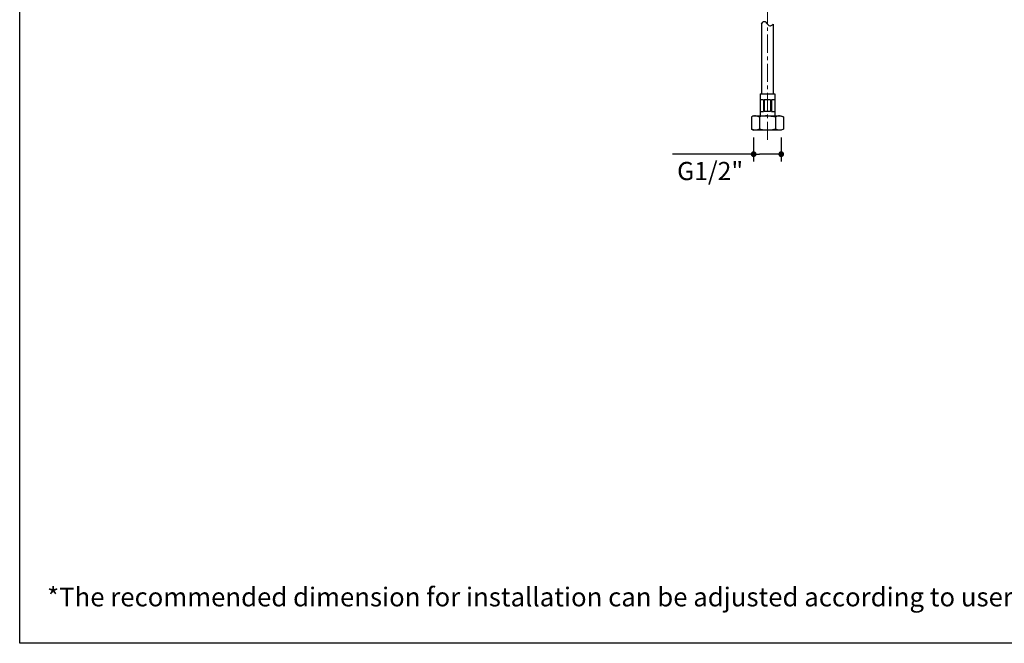
# Model space of a CAD drawing. Units: millimetres. Extents: x 72 to 9921, y -938 to 626.
# Drawn here: x 8510 to 9187, y -938 to -509 of the extents above; entities that cross this region are included whole.
import ezdxf

# ---------------------------------------------------------------- set-up
doc = ezdxf.new("R2010")
doc.units = ezdxf.units.MM
doc.header["$MEASUREMENT"] = 0
doc.linetypes.add('CENTER', pattern=[2, 1.25, -0.25, 0.25, -0.25])
doc.layers.add('Centerline', color=4, linetype='CENTER', lineweight=15)
for name, color, linetype in [('Dimensions', 7, 'Continuous'), ('Frame', 7, 'Continuous'), ('Text', 7, 'Continuous')]:
    doc.layers.add(name, color=color, linetype=linetype)
doc.styles.get("Standard").update_dxf_attribs({"font": 'helr45w.ttf'})
doc.dimstyles.get("Standard").update_dxf_attribs({"dimscale": 5, "dimtxt": 2.5, "dimasz": 0.8, "dimexe": 1, "dimexo": 1, "dimgap": 1, "dimtad": 2, "dimtih": 1, "dimtoh": 1, "dimdec": 0, "dimzin": 0, "dimdsep": 46, "dimtxsty": 'Standard', "dimblk": 'DOT', "dimcen": 2, "dimclrd": 1, "dimclre": 1, "dimclrt": 1, "dimadec": 0, "dimazin": 0, "dimtfac": 1, "dimtdec": 0, "dimtofl": 0, "dimtmove": 0, "dimatfit": 3, "dimfxl": 1, "dimtolj": 1, "dimtzin": 0, "dimarcsym": 0})

# ---------------------------------------------------------------- blocks, each defined once
blk = doc.blocks.new('_Dot')
at = {"color": 0, "linetype": 'ByBlock', "lineweight": -2}
blk.add_line((-0.5, 0), (-1, 0), dxfattribs=at)
at = {"color": 0, "linetype": 'ByBlock', "const_width": 0.5}
blk.add_lwpolyline([(-0.25, 0, 1), (0.25, 0, 1)], format="xyb", close=True, dxfattribs=at)
blk = doc.blocks.new('*D6')
at = {"layer": 'Dimensions', "color": 1, "lineweight": -2, "transparency": 16777216}
for p, q in [((9014.94, -589.73), (9014.94, -606.17)), ((9033.94, -589.73), (9033.94, -606.17)), ((9014.94, -601.17), (8959.05, -601.17)), ((9029.94, -601.17), (9018.94, -601.17))]:
    blk.add_line(p, q, dxfattribs=at)
at = {"layer": 'Dimensions', "color": 1, "lineweight": -2, "transparency": 16777216, "xscale": 4, "yscale": 4, "zscale": 4, "rotation": 180}
blk.add_blockref('_Dot', (9014.94, -601.17), dxfattribs=at)
at = {"layer": 'Dimensions', "color": 1, "lineweight": -2, "transparency": 16777216, "xscale": 4, "yscale": 4, "zscale": 4}
blk.add_blockref('_Dot', (9033.94, -601.17), dxfattribs=at)
at = {"layer": 'Dimensions', "color": 1, "transparency": 16777216, "insert": (8985, -612.76), "char_height": 12.5, "attachment_point": 5}
blk.add_mtext('\\A1;G1/2"', dxfattribs=at)

msp = doc.modelspace()

# ---------------------------------------------------------------- linework, layer by layer
for p, q in [((9020.44, -511.66), (9020.44, -559.73)), ((9028.44, -511.66), (9028.44, -559.73)), ((9019.44, -559.73), (9029.44, -559.73)), ((9019.44, -559.73), (9019.44, -563.73)), ((9029.44, -559.73), (9029.44, -563.73)), ((9021.63, -563.73), (9019.45, -563.73)), ((9019.45, -563.73), (9019.45, -571.73)), ((9021.63, -563.73), (9021.63, -571.73)), ((9026.62, -563.73), (9022.26, -563.73)), ((9022.26, -563.73), (9022.26, -571.73)), ((9026.62, -563.73), (9026.62, -571.73)), ((9029.43, -563.73), (9027.25, -563.73)), ((9027.25, -563.73), (9027.25, -571.73)), ((9029.43, -563.73), (9029.43, -571.73)), ((9014.94, -574.73), (9013.47, -575.58)), ((9013.47, -575.58), (9013.47, -583.88)), ((9014.94, -574.73), (9032.67, -574.73)), ((9018.96, -575.58), (9018.96, -583.88)), ((9019.44, -571.73), (9019.44, -574.73)), ((9019.45, -571.73), (9021.63, -571.73)), ((9026.62, -571.73), (9022.26, -571.73)), ((9027.25, -571.73), (9029.43, -571.73)), ((9029.44, -571.73), (9029.44, -574.73)), ((9029.92, -575.58), (9029.92, -583.88)), ((9033.94, -574.73), (9035.41, -575.58)), ((9035.41, -575.58), (9035.41, -583.88)), ((9013.47, -583.88), (9014.94, -584.73)), ((9033.94, -584.73), (9014.94, -584.73)), ((9035.41, -583.88), (9033.94, -584.73))]:
    msp.add_line(p, q)
msp.add_arc((9018, -583.41), 9.05, 117.73452, 120.02942)
msp.add_spline([(9020.44, -511.66), (9022.28, -509.81), (9024.44, -511.66), (9026.58, -512.83), (9028.44, -511.66)], degree=3)
for points, knots in [([(9016.21, -574.73), (9015.8, -574.73), (9014.95, -574.86), (9014.17, -575.2), (9013.79, -575.4)], [0, 0, 0, 0, 0.487564, 1, 1, 1, 1]), ([(9016.21, -574.73), (9016.68, -574.73), (9017.65, -574.91), (9018.52, -575.33), (9018.96, -575.58)], [0, 0, 0, 0, 0.485094, 1, 1, 1, 1]), ([(9024.44, -574.73), (9023.98, -574.73), (9022.12, -574.81), (9020.29, -575.19), (9018.96, -575.58)], [0, 0, 0, 0, 0.250271, 1, 1, 1, 1]), ([(9024.44, -574.73), (9024.9, -574.73), (9026.76, -574.81), (9028.59, -575.19), (9029.92, -575.58)], [0, 0, 0, 0, 0.250271, 1, 1, 1, 1]), ([(9032.67, -574.73), (9032.2, -574.73), (9031.23, -574.91), (9030.36, -575.33), (9029.92, -575.58)], [0, 0, 0, 0, 0.485095, 1, 1, 1, 1]), ([(9032.67, -574.73), (9033.14, -574.73), (9034.1, -574.91), (9034.98, -575.33), (9035.41, -575.58)], [0, 0, 0, 0, 0.485094, 1, 1, 1, 1]), ([(9016.21, -584.73), (9015.74, -584.73), (9014.78, -584.55), (9013.9, -584.13), (9013.47, -583.88)], [0, 0, 0, 0, 0.485094, 1, 1, 1, 1]), ([(9018.96, -583.88), (9018.52, -584.13), (9017.65, -584.55), (9016.68, -584.73), (9016.21, -584.73)], [0, 0, 0, 0, 0.514906, 1, 1, 1, 1]), ([(9024.44, -584.73), (9023.98, -584.73), (9022.12, -584.65), (9020.29, -584.27), (9018.96, -583.88)], [0, 0, 0, 0, 0.250271, 1, 1, 1, 1]), ([(9029.92, -583.88), (9028.59, -584.27), (9026.76, -584.65), (9024.9, -584.73), (9024.44, -584.73)], [0, 0, 0, 0, 0.749729, 1, 1, 1, 1]), ([(9032.67, -584.73), (9032.2, -584.73), (9031.23, -584.55), (9030.36, -584.13), (9029.92, -583.88)], [0, 0, 0, 0, 0.485095, 1, 1, 1, 1]), ([(9035.41, -583.88), (9035.26, -583.97), (9034.68, -584.28), (9034.05, -584.53), (9033.56, -584.63)], [0, 0, 0, 0, 0.259011, 1, 1, 1, 1])]:
    msp.add_open_spline(points, degree=3, knots=knots)
msp.add_open_spline([(9033.56, -584.63), (9033.27, -584.7), (9032.97, -584.73), (9032.67, -584.73)], degree=3)
at = {"layer": 'Centerline', "ltscale": 10}
msp.add_line((9024.44, -591.4), (9024.44, -402.55), dxfattribs=at)
at = {"layer": 'Frame'}
msp.add_lwpolyline([(8509.84, -937.78), (8509.84, 63.94), (9920.57, 63.94), (9920.57, -937.78)], close=True, dxfattribs=at)

# ---------------------------------------------------------------- texts
at = {"layer": 'Text', "insert": (8528.72, -899.38), "char_height": 13, "attachment_point": 1}
msp.add_mtext_dynamic_manual_height_columns('\\A1;*The recommended dimension for installation can be adjusted according to user preferences and layout. ', width=3783.9554, gutter_width=1, heights=[0], dxfattribs=at)

# ---------------------------------------------------------------- dimensions: what is measured, and where the dimension line sits
at = {"layer": 'Dimensions'}
dim = msp.add_linear_dim(base=(9014.94, -601.17), p1=(9033.94, -584.73), p2=(9014.94, -584.73), text='G1/2"', dimstyle='Standard', dxfattribs=at)
dim.commit()
dim.dimension.update_dxf_attribs({"geometry": '*D6', "text_midpoint": (8985, -612.76)})

doc.saveas('drawing.dxf')
